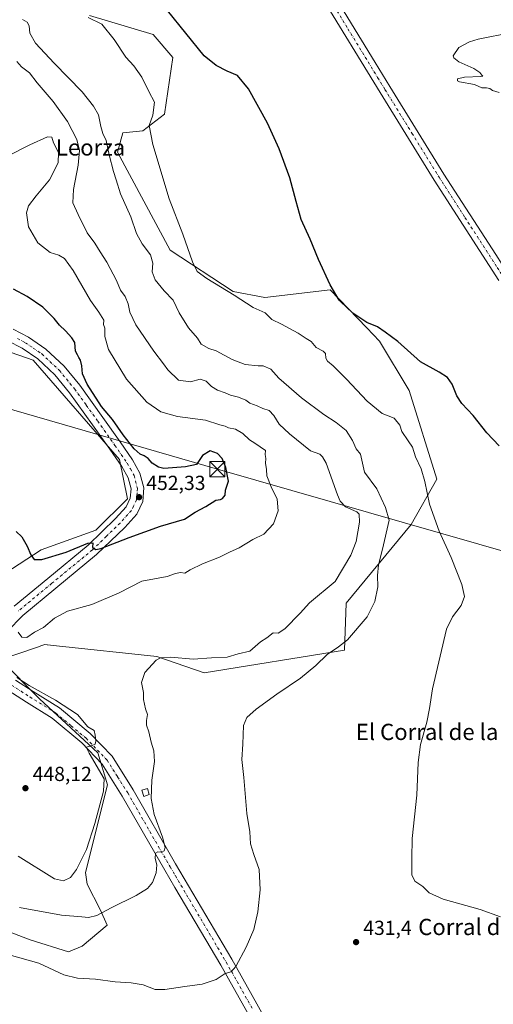
# Model space of a CAD drawing. Units: metres. Extents: x 580347 to 583806, y 4712704 to 4715057.
# Drawn here: x 582275 to 582508, y 4713324 to 4713809 of the extents above; entities that cross this region are included whole.
import ezdxf
from ezdxf.enums import TextEntityAlignment as Align

# ---------------------------------------------------------------- set-up
doc = ezdxf.new("R2010")
doc.units = ezdxf.units.M
doc.header["$MEASUREMENT"] = 0
doc.linetypes.add('DGN Style 3', pattern=[2.307223, 1.648017, -0.659207])
doc.linetypes.add('DGN Style 4', pattern=[2.638475, 1.318413, -0.659207, 0.001648, -0.659207])
for name, color, linetype, lineweight in [('Conducción de hidrocarburos lineal', 6, 'DGN Style 3', 0), ('Cultivos herbáceos CxS', 92, 'Continuous', 0), ('Cultivos leñosos CxS', 92, 'Continuous', 0), ('Curva de nivel maestra', 30, 'Continuous', 30), ('Curva de nivel normal', 30, 'Continuous', 0), ('Edificación ligera Cxs', 1, 'Continuous', 0), ('Pista no pavimentada Cxs', 111, 'Continuous', 0), ('Pista no pavimentada eje', 91, 'DGN Style 4', 0), ('Punto de cota en terreno', 7, 'Continuous', 0), ('Rótulo de punto de cota en terreno', 7, 'Continuous', 0), ('Suelo desnudo CxS', 253, 'Continuous', 0), ('Tendido', 6, 'Continuous', 0), ('Texto cartográfico', 7, 'Continuous', 0), ('Torre de tendido puntual', 7, 'Continuous', 0)]:
    doc.layers.add(name, color=color, linetype=linetype, lineweight=lineweight)
doc.styles.add('Style-Arial', font='txt')

# ---------------------------------------------------------------- blocks, each defined once
blk = doc.blocks.new('*U13')
at = {"layer": 'Cultivos herbáceos CxS', "color": 92, "linetype": 'Continuous', "lineweight": 0}
for points in [[(582243.8337, 4713654.5199, 453.9619), (582281.3015, 4713641.5059, 453.4789), (582323.7393, 4713592.6271, 452.528), (582327.6168, 4713573.2275, 452.7535), (582312.1055, 4713557.7081, 451.8339), (582285.1875, 4713548.1503, 450.3199), (582249.2254, 4713524.8119, 448.2939)], [(582249.5565, 4713367.5783, 437.5043), (582279.7729, 4713356.1541, 437.4866), (582298.5665, 4713350.2581, 437.1228), (582305.3143, 4713353.0419, 437.8107), (582317.6131, 4713363.2455, 438.9845), (582314.2611, 4713371.0081, 440.8978), (582307.8647, 4713383.4463, 443.7683), (582307.0425, 4713389.3193, 444.517), (582317.7299, 4713432.4337, 445.2235), (582313.0719, 4713448.0995, 444.8995), (582284.3077, 4713474.7133, 445.4501), (582265.3341, 4713494.0073, 445.3411)], [(582265.5023, 4713494.0653, 445.3156), (582283.3929, 4713500.2397, 443.8273), (582285.5275, 4713500.9763, 443.7963), (582286.8967, 4713501.4489, 443.7791), (582288.1983, 4713501.3119, 443.6937), (582289.8079, 4713501.1425, 443.593), (582292.6919, 4713500.8387, 443.4078), (582342.1577, 4713495.6289, 440.8069), (582365.4253, 4713487.6151, 438.7217), (582434.4957, 4713498.6549, 435.131), (582435.2299, 4713521.8177, 438.1606), (582467.2625, 4713560.5103, 432.6147), (582479.8277, 4713582.9253, 428.3017), (582466.2553, 4713626.5747, 426.5389), (582451.7145, 4713650.8251, 425.8458), (582445.3753, 4713657.4203, 425.5141), (582427.4766, 4713676.0443, 425.5537), (582395.3113, 4713672.2889, 427.9558), (582379.6035, 4713675.2663, 429.6767), (582348.7203, 4713695.5971, 431.3955), (582322.7721, 4713743.9449, 433.2807), (582325.4243, 4713753.3805, 433.0353), (582335.1323, 4713754.3519, 430.9655), (582345.8093, 4713762.6053, 429.066), (582349.9187, 4713790.5029, 426.7655), (582340.2237, 4713801.8885, 426.5379), (582308.9241, 4713811.1623, 429.0994)]]:
    blk.add_polyline3d(points, dxfattribs=at)
blk = doc.blocks.new('5PATER')
at = {"layer": 'Suelo desnudo CxS', "linetype": 'Continuous', "lineweight": 0}
h = blk.add_hatch(color=51, dxfattribs=at)
edge = h.paths.add_edge_path()
edge.add_ellipse((0, 0), major_axis=(-0.11, -0.111), ratio=0.999422, start_angle=0, end_angle=360)
blk = doc.blocks.new('5TTEND')
at = {"layer": 'Conducción de hidrocarburos lineal', "color": 7, "linetype": 'Continuous', "lineweight": 0}
for p, q in [((-0.375, 0.3754), (0.375, -0.3746)), ((0.372, 0.3784), (-0.372, -0.3776))]:
    blk.add_line(p, q, dxfattribs=at)
at = {"layer": 'Conducción de hidrocarburos lineal', "color": 7, "linetype": 'Continuous', "lineweight": 0, "flags": 128}
blk.add_lwpolyline([(-0.375, -0.3746), (0.375, -0.3746), (0.375, 0.3754), (-0.375, 0.3754), (-0.372, -0.3776)], dxfattribs=at)

msp = doc.modelspace()

# ---------------------------------------------------------------- linework, layer by layer
at = {"layer": 'Cultivos herbáceos CxS', "color": 92, "linetype": 'Continuous', "lineweight": 0}
for points in [[(582265.5, 4713494.07, 445.32), (582283.39, 4713500.24, 443.83), (582285.53, 4713500.98, 443.8), (582286.9, 4713501.45, 443.78), (582288.2, 4713501.31, 443.69), (582289.81, 4713501.14, 443.59), (582292.69, 4713500.84, 443.41), (582342.16, 4713495.63, 440.81), (582365.43, 4713487.62, 438.72), (582434.5, 4713498.65, 435.13), (582435.23, 4713521.82, 438.16), (582467.26, 4713560.51, 432.61), (582479.83, 4713582.93, 428.3), (582466.26, 4713626.57, 426.54), (582451.71, 4713650.83, 425.85), (582445.38, 4713657.42, 425.51), (582427.48, 4713676.04, 425.55), (582395.31, 4713672.29, 427.96), (582379.6, 4713675.27, 429.68), (582348.72, 4713695.6, 431.4), (582322.77, 4713743.94, 433.28), (582325.42, 4713753.38, 433.04), (582335.13, 4713754.35, 430.97), (582345.81, 4713762.61, 429.07), (582349.92, 4713790.5, 426.77), (582340.22, 4713801.89, 426.54), (582308.92, 4713811.16, 429.1)], [(582243.83, 4713654.52, 453.96), (582281.3, 4713641.51, 453.48), (582323.74, 4713592.63, 452.53), (582327.62, 4713573.23, 452.75), (582312.11, 4713557.71, 451.83), (582285.19, 4713548.15, 450.32), (582249.23, 4713524.81, 448.29)], [(582249.56, 4713367.58, 437.5), (582279.77, 4713356.15, 437.49), (582298.57, 4713350.26, 437.12), (582305.31, 4713353.04, 437.81), (582317.61, 4713363.25, 438.98), (582314.26, 4713371.01, 440.9), (582307.86, 4713383.45, 443.77), (582307.04, 4713389.32, 444.52), (582317.73, 4713432.43, 445.22), (582313.07, 4713448.1, 444.9), (582284.31, 4713474.71, 445.45), (582265.33, 4713494.01, 445.34)]]:
    msp.add_polyline3d(points, dxfattribs=at)
at = {"layer": 'Cultivos leñosos CxS', "color": 92, "linetype": 'Continuous', "lineweight": 0}
for points in [[(582308.92, 4713811.16, 429.1), (582340.22, 4713801.89, 426.54), (582349.92, 4713790.5, 426.77), (582345.81, 4713762.61, 429.07), (582335.13, 4713754.35, 430.97), (582325.42, 4713753.38, 433.04), (582322.77, 4713743.94, 433.28), (582348.72, 4713695.6, 431.4), (582379.6, 4713675.27, 429.68), (582395.31, 4713672.29, 427.96), (582427.48, 4713676.04, 425.55), (582445.38, 4713657.42, 425.51), (582451.71, 4713650.83, 425.85), (582466.26, 4713626.57, 426.54), (582479.83, 4713582.93, 428.3), (582467.26, 4713560.51, 432.61), (582435.23, 4713521.82, 438.16), (582434.5, 4713498.65, 435.13), (582365.43, 4713487.62, 438.72), (582342.16, 4713495.63, 440.81), (582292.69, 4713500.84, 443.41), (582289.81, 4713501.14, 443.59), (582288.2, 4713501.31, 443.69), (582286.9, 4713501.45, 443.78), (582285.53, 4713500.98, 443.8), (582283.39, 4713500.24, 443.83), (582265.5, 4713494.07, 445.32)], [(582265.5, 4713494.07, 445.32), (582283.39, 4713500.24, 443.83), (582285.53, 4713500.98, 443.8), (582286.9, 4713501.45, 443.78), (582288.2, 4713501.31, 443.69), (582289.81, 4713501.14, 443.59), (582292.69, 4713500.84, 443.41), (582342.16, 4713495.63, 440.81), (582365.43, 4713487.62, 438.72), (582434.5, 4713498.65, 435.13), (582435.23, 4713521.82, 438.16), (582467.26, 4713560.51, 432.61), (582479.83, 4713582.93, 428.3), (582466.26, 4713626.57, 426.54), (582451.71, 4713650.83, 425.85), (582445.38, 4713657.42, 425.51), (582427.48, 4713676.04, 425.55), (582395.31, 4713672.29, 427.96), (582379.6, 4713675.27, 429.68), (582348.72, 4713695.6, 431.4), (582322.77, 4713743.94, 433.28), (582325.42, 4713753.38, 433.04), (582335.13, 4713754.35, 430.97), (582345.81, 4713762.61, 429.07), (582349.92, 4713790.5, 426.77), (582340.22, 4713801.89, 426.54), (582308.92, 4713811.16, 429.1)], [(582249.23, 4713524.81, 448.29), (582285.19, 4713548.15, 450.32), (582312.11, 4713557.71, 451.83), (582327.62, 4713573.23, 452.75), (582323.74, 4713592.63, 452.53), (582281.3, 4713641.51, 453.48), (582243.83, 4713654.52, 453.96)], [(582243.83, 4713654.52, 453.96), (582281.3, 4713641.51, 453.48), (582323.74, 4713592.63, 452.53), (582327.62, 4713573.23, 452.75), (582312.11, 4713557.71, 451.83), (582285.19, 4713548.15, 450.32), (582249.23, 4713524.81, 448.29)], [(582265.33, 4713494.01, 445.34), (582284.31, 4713474.71, 445.45), (582313.07, 4713448.1, 444.9), (582317.73, 4713432.43, 445.22), (582307.04, 4713389.32, 444.52), (582307.86, 4713383.45, 443.77), (582314.26, 4713371.01, 440.9), (582317.61, 4713363.25, 438.98), (582305.31, 4713353.04, 437.81), (582298.57, 4713350.26, 437.12), (582279.77, 4713356.15, 437.49), (582249.56, 4713367.58, 437.5)], [(582249.56, 4713367.58, 437.5), (582279.77, 4713356.15, 437.49), (582298.57, 4713350.26, 437.12), (582305.31, 4713353.04, 437.81), (582317.61, 4713363.25, 438.98), (582314.26, 4713371.01, 440.9), (582307.86, 4713383.45, 443.77), (582307.04, 4713389.32, 444.52), (582317.73, 4713432.43, 445.22), (582313.07, 4713448.1, 444.9), (582284.31, 4713474.71, 445.45), (582265.33, 4713494.01, 445.34)]]:
    msp.add_polyline3d(points, dxfattribs=at)
at = {"layer": 'Curva de nivel maestra', "color": 30, "linetype": 'Continuous', "lineweight": 30, "flags": 128}
for points, elevation in [([(582510.58, 4713599.26), (582504.59, 4713605.75), (582497.84, 4713614.18), (582492.27, 4713620.12), (582489.72, 4713623.9), (582487.37, 4713629.62), (582485.23, 4713633), (582481.08, 4713635.56), (582471.87, 4713640.69), (582460.66, 4713650.75), (582454.4, 4713655.25), (582450.69, 4713657.9), (582445.42, 4713660.03), (582439.09, 4713664.22), (582436.31, 4713666.8), (582431.91, 4713671.1), (582427.35, 4713678.54), (582421.63, 4713691.08), (582417.54, 4713701), (582413.21, 4713710.67), (582410.69, 4713719.66), (582407.59, 4713731.21), (582402.36, 4713745.54), (582396.51, 4713758.23), (582387.18, 4713775.02), (582381.81, 4713781.66), (582376.66, 4713783.84), (582371.28, 4713786.64), (582365.44, 4713791.36), (582347.28, 4713813.6)], 425), ([(582272.78, 4713557.15), (582275.62, 4713554.52), (582278.31, 4713549.89), (582280.07, 4713545.61), (582281.66, 4713543.32), (582285.45, 4713543.28), (582297.46, 4713547.01), (582308.06, 4713551.46), (582310.58, 4713551.63), (582310.47, 4713549.24), (582312.08, 4713548.24), (582314.58, 4713548.76), (582328.4, 4713554.18), (582343.89, 4713559.77), (582355.74, 4713563.23), (582361, 4713566.71), (582366.21, 4713569.46), (582371.2, 4713572.57), (582373.38, 4713572.89), (582374.43, 4713573.34), (582375.65, 4713575.07), (582375.92, 4713577.44), (582377.33, 4713581.94), (582376.12, 4713588.64), (582374.23, 4713593.08), (582371.98, 4713595.5), (582368.41, 4713596.86), (582364.58, 4713594.49), (582361.62, 4713590.06), (582356.24, 4713588.95), (582345.51, 4713588.18), (582342.89, 4713588.75), (582339.84, 4713590.76), (582337.81, 4713593), (582335.9, 4713594.36), (582333.86, 4713595.17), (582331.01, 4713597.82), (582325.56, 4713604.69), (582320.28, 4713612.29), (582314.91, 4713618.7), (582307.78, 4713629.62), (582305.46, 4713634.74), (582305.14, 4713638.74), (582304.52, 4713641.46), (582303.66, 4713642.82), (582302.99, 4713644.18), (582302.03, 4713645.95), (582301.7, 4713650.23), (582300.29, 4713652.46), (582297.18, 4713655.96), (582294.18, 4713658.79), (582291.62, 4713662.07), (582285.98, 4713667.51), (582278.32, 4713672.77), (582271.57, 4713676.5)], 450)]:
    msp.add_lwpolyline(points, dxfattribs=dict(at, elevation=elevation))
at = {"layer": 'Curva de nivel normal', "color": 30, "linetype": 'Continuous', "lineweight": 0, "flags": 128}
for points, elevation in [([(582270.51, 4713348.35), (582284.06, 4713344.57), (582296.4, 4713338.91), (582303, 4713337.18), (582311.9, 4713336.75), (582321.57, 4713335.41), (582329.44, 4713334.95), (582335.4, 4713333.92), (582341.2, 4713331.72), (582346.08, 4713331.69), (582355.89, 4713333.08), (582364.46, 4713334.27), (582371.36, 4713336.64), (582375.74, 4713339.6), (582378.65, 4713340.32), (582381, 4713342.93), (582386.11, 4713352.41), (582389.77, 4713361.1), (582391.83, 4713369.81), (582392.88, 4713380.76), (582392.49, 4713390.67), (582389.8, 4713398.11), (582388.27, 4713403.39), (582387.83, 4713409.34), (582386.32, 4713418.32), (582384.95, 4713436.06), (582383.92, 4713444.92), (582384.4, 4713452.48), (582384.76, 4713461.57), (582386.33, 4713465.53), (582391.04, 4713469.67), (582401.15, 4713477.11), (582412.82, 4713484.98), (582420.36, 4713491.14), (582426.01, 4713496.62), (582431.56, 4713500.31), (582435.89, 4713503.83), (582445.56, 4713515.17), (582449.43, 4713522.64), (582450.83, 4713529.95), (582450.7, 4713535.55), (582451.25, 4713540.76), (582453.23, 4713548.41), (582456.42, 4713562.68), (582454.61, 4713568.9), (582450.38, 4713578.06), (582444.36, 4713586.28), (582442.33, 4713595.24), (582440.28, 4713597.8), (582438.44, 4713601.95), (582435.3, 4713606.82), (582430.32, 4713610.83), (582424.24, 4713614.75), (582413.34, 4713623.02), (582402.22, 4713632.57), (582398.24, 4713637.09), (582394.36, 4713638.76), (582391.89, 4713638.63), (582385.55, 4713639.32), (582379.25, 4713641.74), (582371.3, 4713646.14), (582367.72, 4713647.23), (582363.91, 4713649.42), (582362.12, 4713652.3), (582357.66, 4713657.37), (582353.15, 4713664.78), (582350.05, 4713671.09), (582345.77, 4713675.62), (582341.24, 4713681.09), (582339.8, 4713684.98), (582340.07, 4713689.25), (582338.95, 4713693.36), (582334.92, 4713698.72), (582332.04, 4713703.78), (582329.23, 4713712.07), (582324.27, 4713723.4), (582322.14, 4713730.31), (582320.69, 4713734.4), (582318.7, 4713742.64), (582317.19, 4713749.69), (582315.52, 4713753.09), (582314.57, 4713756.51), (582313.45, 4713762.29), (582310.91, 4713766.5), (582305.41, 4713773.6), (582291.48, 4713787.74), (582282.38, 4713797.55), (582279.59, 4713802.43), (582279.27, 4713806.11), (582278.35, 4713807.86), (582276.04, 4713809.24)], 435), ([(582511.22, 4713367.42), (582501.18, 4713371.02), (582483.05, 4713376.14), (582476.08, 4713379.28), (582472.94, 4713382.37), (582469.08, 4713384.9), (582467.6, 4713388.03), (582467.56, 4713396.09), (582467.83, 4713405.91), (582469.98, 4713427.3), (582470.68, 4713443.41), (582471.84, 4713452.34), (582474.92, 4713463.22), (582476.35, 4713470.05), (582477.75, 4713479.66), (582484.74, 4713509.06), (582487.63, 4713515.2), (582491.92, 4713520.75), (582493.54, 4713525.08), (582492.18, 4713531.08), (582486.93, 4713544.4), (582481.02, 4713557.36), (582476.23, 4713570.58), (582473.95, 4713581.8), (582472.12, 4713587.96), (582469.46, 4713593.97), (582467.91, 4713598.72), (582465.73, 4713601.77), (582462.7, 4713606.41), (582461.62, 4713609.47), (582458.92, 4713612.88), (582453.07, 4713615.28), (582445.64, 4713621.26), (582435.46, 4713632.08), (582428.9, 4713638.76), (582426.1, 4713641.01), (582425.2, 4713642.52), (582425.03, 4713644.72), (582423.94, 4713645.92), (582420.48, 4713647.66), (582417.99, 4713650.6), (582415.56, 4713652.12), (582411.71, 4713654.79), (582407.32, 4713657.1), (582403.44, 4713659.27), (582398.69, 4713661.58), (582395.44, 4713664.86), (582389.57, 4713667.41), (582380.14, 4713673.52), (582366.68, 4713681.7), (582361.92, 4713685.13), (582359.63, 4713689.83), (582354.86, 4713703.54), (582348.16, 4713720.92), (582340.05, 4713747.73), (582338.34, 4713757.1), (582340.19, 4713762.03), (582341.01, 4713768.52), (582338.16, 4713773.82), (582334.77, 4713780.76), (582330.8, 4713786.4), (582326.87, 4713790.74), (582321.1, 4713799.4), (582314.97, 4713806.92), (582308.26, 4713810.26)], 430), ([(582510.55, 4713773.26), (582507.35, 4713774.2), (582506.06, 4713775.24), (582504.37, 4713775.55), (582502, 4713775.56), (582498.45, 4713777.15), (582491.13, 4713778.52), (582490.03, 4713778.99), (582490.12, 4713779.94), (582493.57, 4713780.9), (582501.62, 4713781.16), (582502.6, 4713781.28), (582502.13, 4713781.76), (582501.04, 4713783.08), (582498.09, 4713785.05), (582490.8, 4713788.45), (582488.23, 4713790.38), (582487.98, 4713791.4), (582490.76, 4713795.36), (582495.95, 4713798.18), (582500.22, 4713799.51), (582516.81, 4713802.76)], 420), ([(582274.44, 4713372.01), (582295.14, 4713368.18), (582305.25, 4713367.45), (582308.39, 4713367.14), (582312.51, 4713368.02), (582319.64, 4713371.84), (582331.9, 4713377.98), (582337.56, 4713381.44), (582339.94, 4713384.29), (582341.84, 4713389.04), (582342.14, 4713392.99), (582341.3, 4713396.18), (582341.43, 4713398.7), (582342.62, 4713399.45), (582344.51, 4713399.3), (582345.77, 4713399.92), (582346.19, 4713401.52), (582344.93, 4713406.7), (582340.82, 4713417.82), (582339.23, 4713425.66), (582339.57, 4713434.65), (582340.98, 4713443.97), (582340.64, 4713449.08), (582339.3, 4713453.41), (582338.21, 4713458.56), (582337.03, 4713461.81), (582336.98, 4713464.16), (582337.55, 4713466.97), (582336.57, 4713469.76), (582335.6, 4713474.46), (582335.46, 4713477.91), (582334.47, 4713482.79), (582336.2, 4713487.75), (582341.8, 4713493.86), (582343.9, 4713494.92), (582349.01, 4713495.3), (582360.04, 4713494.34), (582369.07, 4713494.97), (582376.64, 4713495.31), (582382.18, 4713496.98), (582387.81, 4713498.15), (582393.18, 4713502.84), (582396.22, 4713504.86), (582399.39, 4713507.31), (582401.77, 4713507.03), (582405.15, 4713509.13), (582412.56, 4713516.86), (582417.22, 4713521.96), (582429.84, 4713532.59), (582437.58, 4713545.46), (582440.22, 4713552.17), (582441.84, 4713561.77), (582441.61, 4713565.71), (582440.61, 4713566.88), (582434.88, 4713569.27), (582432.34, 4713571.99), (582431.06, 4713575.21), (582425.46, 4713590.8), (582423.71, 4713593.91), (582422.32, 4713595.18), (582417.74, 4713596.92), (582407.34, 4713605.24), (582402.38, 4713609.93), (582399.65, 4713614.3), (582397.41, 4713616.65), (582394.19, 4713617.61), (582391.4, 4713618.97), (582387.83, 4713620.34), (582385.87, 4713621.72), (582382.32, 4713623.35), (582378.36, 4713624.26), (582375.72, 4713625.41), (582371.92, 4713626.76), (582368.98, 4713628.5), (582366.32, 4713631.1), (582363.49, 4713632.07), (582358.71, 4713630.82), (582352.82, 4713631.6), (582347.45, 4713636.65), (582345.45, 4713639.72), (582340.57, 4713645.88), (582331.72, 4713658.88), (582328.74, 4713665.13), (582327.98, 4713669.25), (582326.44, 4713672.82), (582324.23, 4713675.89), (582322.17, 4713680.76), (582317.54, 4713689.69), (582314.19, 4713694.78), (582311.6, 4713699.1), (582307.75, 4713704.25), (582303.36, 4713713.15), (582300.71, 4713719.02), (582301.01, 4713725.46), (582303.39, 4713737.5), (582304.04, 4713744.74), (582302.71, 4713750.07), (582298.14, 4713759), (582291.06, 4713768.79), (582283.22, 4713778.05), (582279.38, 4713782.88), (582275.42, 4713785.93), (582273.22, 4713788.48)], 440), ([(582273.83, 4713507.52), (582275.61, 4713505.12), (582278.16, 4713504.92), (582281.93, 4713507.62), (582286.34, 4713509.9), (582291.73, 4713514.48), (582298.13, 4713517.88), (582310.04, 4713521.21), (582323.56, 4713527), (582334.66, 4713532.6), (582340.94, 4713533.86), (582347.26, 4713534.92), (582351.3, 4713536.44), (582353.82, 4713536.92), (582355.89, 4713536.68), (582358.58, 4713538.27), (582364.65, 4713541.25), (582372.91, 4713544.49), (582377.89, 4713546.97), (582382.56, 4713549.06), (582389.36, 4713553.23), (582394.79, 4713555.84), (582399.45, 4713560.96), (582401.87, 4713567.34), (582401.24, 4713573.08), (582398.3, 4713579.15), (582396.28, 4713584.48), (582396, 4713587.61), (582395.6, 4713590.79), (582395.68, 4713593.07), (582395.41, 4713595.09), (582395.52, 4713596.99), (582390.36, 4713600.68), (582387.68, 4713602.31), (582384.39, 4713605.36), (582380.74, 4713607.59), (582377.38, 4713608.23), (582375.74, 4713608.92), (582373.18, 4713609.58), (582365.97, 4713612.01), (582352.25, 4713613.74), (582343.98, 4713615.98), (582337.09, 4713620.89), (582327.17, 4713632.17), (582318.37, 4713646.74), (582316.42, 4713653.2), (582316.44, 4713657.22), (582315.9, 4713659.07), (582315.97, 4713661.14), (582313.6, 4713665.11), (582309.42, 4713670.92), (582300.84, 4713685.68), (582296.7, 4713691.54), (582293.92, 4713693.22), (582289.53, 4713694.54), (582283.56, 4713699.18), (582278.86, 4713707.06), (582277.89, 4713714.09), (582278.95, 4713717.51), (582282.67, 4713722.34), (582289.3, 4713730.27), (582293.57, 4713738.58), (582293.67, 4713743.72), (582291.18, 4713748.56), (582290.38, 4713751.29), (582288.32, 4713751.42), (582279.57, 4713747.57), (582268.28, 4713741.68)], 445), ([(582273.9, 4713397.23), (582291.66, 4713386.15), (582296.21, 4713385.06), (582299.57, 4713386.79), (582302.62, 4713390.69), (582307.47, 4713400.61), (582311.51, 4713413.3), (582315.84, 4713429.22), (582316.11, 4713435.29), (582308.87, 4713448.03), (582307.32, 4713450.9), (582310.28, 4713451.83), (582311.73, 4713452.42), (582312.1, 4713453.9), (582311.7, 4713456.85), (582311.24, 4713459.16), (582308.21, 4713460.92), (582303.07, 4713467.07), (582292.25, 4713474.1), (582279.3, 4713481.27), (582273.2, 4713485.22)], 445)]:
    msp.add_lwpolyline(points, dxfattribs=dict(at, elevation=elevation))
at = {"layer": 'Edificación ligera Cxs', "color": 1, "linetype": 'Continuous', "lineweight": 0}
msp.add_polyline3d([(582338.4, 4713427.6, 441.42), (582335.68, 4713426.74, 441.9), (582334.71, 4713429.75, 442), (582337.44, 4713430.61, 441.43), (582338.4, 4713427.6, 441.42)], dxfattribs=at)
msp.add_3dface([(582338.4, 4713427.6, 442), (582335.68, 4713426.74, 442), (582334.71, 4713429.75, 442), (582337.44, 4713430.61, 442)], dxfattribs=at)
at = {"layer": 'Pista no pavimentada Cxs', "color": 111, "linetype": 'Continuous', "lineweight": 0}
for points in [[(582510.41, 4713680.66, 422.95), (582478.63, 4713730.08, 422.23), (582451.97, 4713773.31, 421.7), (582422.7, 4713821.3, 421.98), (582394.58, 4713870.47, 422.82), (582375.29, 4713902.57, 423.48), (582373.07, 4713905.51, 423.6), (582371.37, 4713907.47, 423.77), (582365.88, 4713907.84, 423.84), (582363.48, 4713907.28, 423.86), (582361.09, 4713906.72, 423.86), (582384.01, 4713918.47, 423.24), (582380.62, 4713913.91, 423.32), (582380.37, 4713910.26, 423.33), (582381.29, 4713906.13, 423.29), (582382.89, 4713901.35, 423.26), (582399.43, 4713873.31, 422.55), (582427.55, 4713824.16, 421.79), (582449.59, 4713788, 421.53), (582456.76, 4713776.25, 421.32), (582483.39, 4713733.08, 422.14), (582508.88, 4713693.45, 422.6)], [(582384.01, 4713918.47, 423.24), (582380.62, 4713913.91, 423.32), (582380.37, 4713910.26, 423.33), (582381.29, 4713906.13, 423.29), (582382.89, 4713901.35, 423.26), (582399.43, 4713873.31, 422.55), (582427.55, 4713824.16, 421.79), (582449.59, 4713788, 421.53), (582456.76, 4713776.25, 421.32), (582483.39, 4713733.08, 422.14), (582508.88, 4713693.45, 422.6), (582515.18, 4713683.64, 422.62), (582530.03, 4713659.21, 423.22), (582538.24, 4713641.05, 423.73), (582551.06, 4713609.54, 424.03), (582551.26, 4713609.01, 424.04), (582571.97, 4713558.65, 424.76)], [(582510.41, 4713680.66, 422.95), (582478.63, 4713730.08, 422.23), (582451.97, 4713773.31, 421.7), (582422.7, 4713821.3, 421.98), (582394.58, 4713870.47, 422.82), (582375.29, 4713902.57, 423.48), (582373.07, 4713905.51, 423.6), (582371.37, 4713907.47, 423.77), (582365.88, 4713907.84, 423.84), (582363.48, 4713907.28, 423.86), (582361.09, 4713906.72, 423.86)], [(582271.32, 4713656.77, 453.21), (582279.01, 4713652.77, 452.79), (582287.47, 4713646.98, 452.6), (582296.42, 4713638.59, 452.53), (582304.13, 4713629.16, 451.62), (582315.56, 4713613.29, 451.65), (582323.99, 4713601.31, 451.7), (582330.17, 4713592.38, 451.84), (582333.8, 4713585.86, 452.33), (582335.73, 4713578.6, 452.69), (582335.14, 4713571.91, 452.41), (582332.21, 4713565.72, 452.24), (582326.27, 4713559.13, 451.86), (582312.45, 4713545.74, 449.8), (582292.37, 4713529.22, 447.91), (582276.17, 4713515.8, 446.42), (582268.46, 4713507.89, 446.12)], [(582271.32, 4713656.77, 453.21), (582279.01, 4713652.77, 452.79), (582287.47, 4713646.98, 452.6), (582296.42, 4713638.59, 452.53), (582304.13, 4713629.16, 451.62), (582315.56, 4713613.29, 451.65), (582323.99, 4713601.31, 451.7), (582330.17, 4713592.38, 451.84), (582333.8, 4713585.86, 452.33), (582335.73, 4713578.6, 452.69), (582335.14, 4713571.91, 452.41), (582332.21, 4713565.72, 452.24), (582326.27, 4713559.13, 451.86), (582312.45, 4713545.74, 449.8), (582292.37, 4713529.22, 447.91), (582276.17, 4713515.8, 446.42), (582268.46, 4713507.89, 446.12)], [(582271.95, 4713520.38, 446.56), (582288.41, 4713534.02, 450.6), (582308.3, 4713550.38, 450.76), (582321.79, 4713563.46, 452.17), (582326.97, 4713569.21, 452.43), (582329.03, 4713573.57, 452.57), (582329.43, 4713578.06, 452.67), (582327.99, 4713583.51, 452.66), (582324.88, 4713589.08, 452.65), (582318.88, 4713597.75, 452.43), (582310.49, 4713609.68, 452.46), (582299.19, 4713625.36, 452.97), (582291.86, 4713634.33, 453.08), (582283.56, 4713642.11, 453.19), (582275.81, 4713647.42, 453.36), (582268.76, 4713651.08, 453.83)], [(582271.95, 4713520.38, 446.56), (582288.41, 4713534.02, 450.6), (582308.3, 4713550.38, 450.76), (582321.79, 4713563.46, 452.17), (582326.97, 4713569.21, 452.43), (582329.03, 4713573.57, 452.57), (582329.43, 4713578.06, 452.67), (582327.99, 4713583.51, 452.66), (582324.88, 4713589.08, 452.65), (582318.88, 4713597.75, 452.43), (582310.49, 4713609.68, 452.46), (582299.19, 4713625.36, 452.97), (582291.86, 4713634.33, 453.08), (582283.56, 4713642.11, 453.19), (582275.81, 4713647.42, 453.36), (582268.76, 4713651.08, 453.83)], [(582272.52, 4713483.93, 445.97), (582281.29, 4713478.31, 446.01), (582294.23, 4713470.25, 445.7), (582309.36, 4713457.63, 447.08), (582320.06, 4713446.52, 443.82), (582330.44, 4713429.99, 442.66), (582351.36, 4713393.53, 439.54), (582378.96, 4713346.64, 435.5), (582404.5, 4713301.08, 431.51)], [(582272.52, 4713483.93, 445.97), (582281.29, 4713478.31, 446.01), (582294.23, 4713470.25, 445.7), (582309.36, 4713457.63, 447.08), (582320.06, 4713446.52, 443.82), (582330.44, 4713429.99, 442.66), (582351.36, 4713393.53, 439.54), (582378.96, 4713346.64, 435.5), (582404.5, 4713301.08, 431.51)], [(582399.12, 4713297.96, 431.53), (582373.56, 4713343.54, 435.73), (582351.03, 4713381.81, 439.06), (582345.98, 4713390.4, 440.19), (582325.11, 4713426.78, 443.23), (582315.13, 4713442.66, 444.82), (582305.11, 4713453.06, 446.06), (582290.58, 4713465.19, 446.44), (582277.96, 4713473.05, 446.68), (582268.7, 4713478.99, 446.15)], [(582399.12, 4713297.96, 431.53), (582373.56, 4713343.54, 435.73), (582351.03, 4713381.81, 439.06), (582345.98, 4713390.4, 440.19), (582325.11, 4713426.78, 443.23), (582315.13, 4713442.66, 444.82), (582305.11, 4713453.06, 446.06), (582290.58, 4713465.19, 446.44), (582277.96, 4713473.05, 446.68), (582268.7, 4713478.99, 446.15)]]:
    msp.add_polyline3d(points, dxfattribs=at)
at = {"layer": 'Pista no pavimentada eje', "color": 91, "linetype": 'DGN Style 4', "lineweight": 0}
for points in [[(582371.16, 4713915.28, 423.79), (582379.09, 4713901.96, 423.48), (582388.74, 4713885.91, 423.08), (582397.01, 4713871.89, 422.82), (582411.07, 4713847.32, 422.35), (582425.13, 4713822.73, 421.97), (582436.15, 4713804.65, 422.04), (582450.78, 4713780.66, 421.67), (582454.37, 4713774.78, 421.6), (582467.68, 4713753.2, 422.01), (582481.01, 4713731.58, 422.32), (582493.76, 4713711.77, 422.4), (582509.65, 4713687.06, 422.76), (582512.8, 4713682.15, 422.91), (582527.54, 4713657.9, 423.45), (582531.65, 4713648.82, 423.65), (582535.66, 4713639.94, 423.87), (582542.07, 4713624.19, 424.12), (582548.6, 4713608.11, 424.19), (582569.34, 4713557.65, 424.91), (582571.27, 4713553.1, 424.93)], [(582273.57, 4713652.1, 453.21), (582277.41, 4713650.1, 453.1), (582281.29, 4713647.44, 453.05), (582285.52, 4713644.55, 452.89), (582294.14, 4713636.46, 452.74), (582301.66, 4713627.26, 452.49), (582307.38, 4713619.33, 452.21), (582313.03, 4713611.49, 452.19), (582321.44, 4713599.53, 452.21), (582327.53, 4713590.73, 452.37), (582329.08, 4713587.95, 452.44), (582330.9, 4713584.69, 452.48), (582331.62, 4713581.96, 452.52), (582332.58, 4713578.33, 452.46), (582332.38, 4713576.09, 452.43), (582332.09, 4713572.74, 452.38), (582330.62, 4713569.65, 452.33), (582329.59, 4713567.47, 452.25), (582324.03, 4713561.3, 451.96), (582317.29, 4713554.76, 451.07), (582310.38, 4713548.06, 450.27), (582290.39, 4713531.62, 448.42), (582274.06, 4713518.09, 446.49)], [(582270.61, 4713481.46, 446.11), (582275.24, 4713478.49, 446.27), (582279.63, 4713475.68, 446.24), (582292.41, 4713467.72, 446.05), (582299.97, 4713461.41, 446.54), (582307.24, 4713455.35, 446.56), (582317.6, 4713444.59, 444.37), (582322.79, 4713436.33, 443.7), (582327.78, 4713428.39, 442.93), (582348.67, 4713391.97, 439.87), (582351.2, 4713387.67, 439.32), (582376.26, 4713345.09, 435.65), (582389.03, 4713322.31, 433.47)]]:
    msp.add_polyline3d(points, dxfattribs=at)
at = {"layer": 'Tendido', "color": 6, "linetype": 'Continuous', "lineweight": 0}
msp.add_polyline3d([(580357.49, 4714102.53, 440.14), (580477.33, 4714132.55, 450.18), (580654.57, 4714081.28, 447.75), (580834.95, 4714029.74, 446.34), (581016.06, 4713978.01, 453.65), (581109.31, 4713950.83, 460.73), (581295.73, 4713897.38, 446.64), (581498.52, 4713839.26, 453.21), (581637.83, 4713799.16, 449.41), (581808.23, 4713750.13, 449.73), (581998.43, 4713695.63, 452.81), (582200.15, 4713637.55, 454.71), (582371.87, 4713587.87, 452.64), (582574.96, 4713529.52, 427.18), (582771.48, 4713473.24, 430.12), (582976.57, 4713414.17, 431.01), (583141.81, 4713366.32, 424.26), (583252.46, 4713334.95, 420.15), (583452.71, 4713277.55, 418.41), (583550.38, 4713164.44, 410.71), (583678.88, 4713015.83, 404.45), (583792.18, 4712884.52, 400.31)], dxfattribs=at)

# ---------------------------------------------------------------- block references
at = {"layer": 'Cultivos herbáceos CxS', "color": 92, "linetype": 'Continuous', "lineweight": 0}
msp.add_blockref('*U13', (0, 0), dxfattribs=at)
at = {"layer": 'Punto de cota en terreno', "color": 7, "linetype": 'Continuous', "lineweight": 0, "xscale": 10, "yscale": 10, "zscale": 10}
for p in [(582333.36, 4713574.04, 452.33), (582277.43, 4713430.75, 448.12), (582440.16, 4713354.97, 431.4)]:
    msp.add_blockref('5PATER', p, dxfattribs=at)
at = {"layer": 'Torre de tendido puntual', "color": 7, "linetype": 'Continuous', "lineweight": 0, "xscale": 10, "yscale": 10, "zscale": 10}
msp.add_blockref('5TTEND', (582371.87, 4713587.87, 452.64), dxfattribs=at)

# ---------------------------------------------------------------- texts
at = {"layer": 'Rótulo de punto de cota en terreno', "color": 7, "linetype": 'Continuous', "lineweight": 0, "style": 'Style-Arial'}
for s, p in [('452,33', (582336.89, 4713577.57)), ('448,12', (582280.96, 4713434.28)), ('431,4', (582443.69, 4713358.5))]:
    msp.add_text(s, height=7, dxfattribs=at).set_placement(p)
at = {"layer": 'Texto cartográfico', "color": 7, "linetype": 'Continuous', "lineweight": 0, "style": 'Style-Arial'}
for s, p in [('Leorza', (582309.48, 4713746.24)), ('El Corral de la Villa', (582487.13, 4713458.47)), ('Corral de la Villa', (582511.88, 4713362.43))]:
    msp.add_text(s, height=8, dxfattribs=at).set_placement(p, align=Align.MIDDLE_CENTER)

doc.saveas('drawing.dxf')
